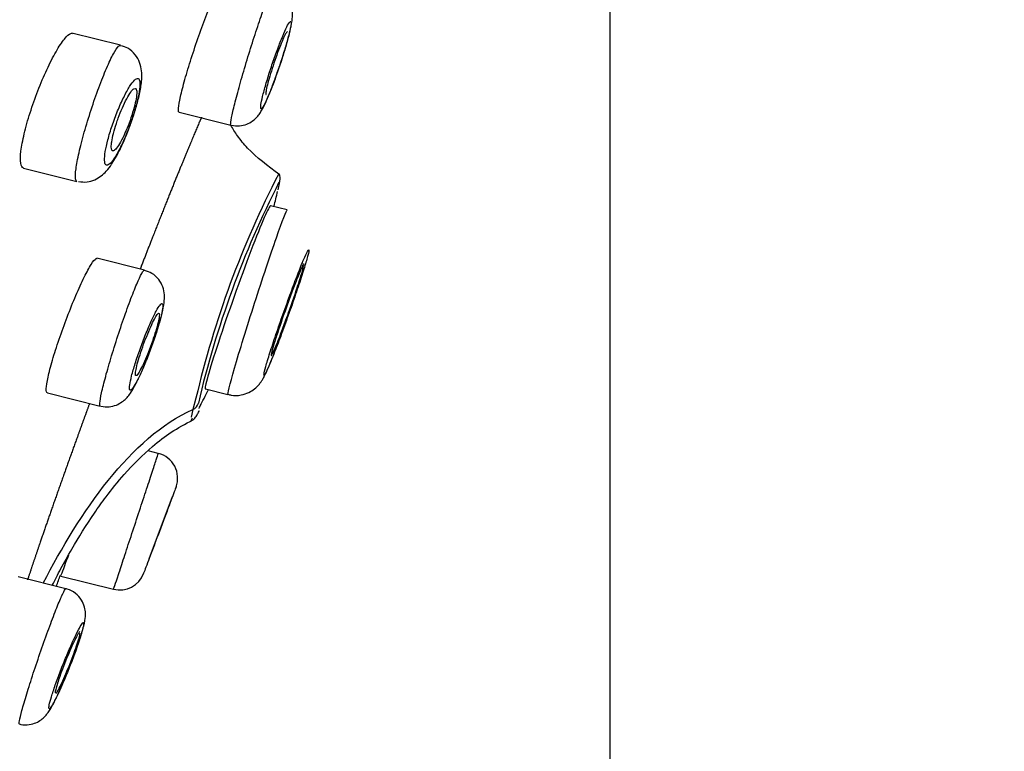
# Model space of a CAD drawing. Units: millimetres. Extents: x 6 to 291, y 4 to 413.
# Drawn here: x 155 to 158, y 193 to 195 of the extents above; entities that cross this region are included whole.
import ezdxf
from ezdxf.enums import TextEntityAlignment as Align

# ---------------------------------------------------------------- set-up
doc = ezdxf.new("R2010")
doc.units = ezdxf.units.MM
doc.layers.add('Layer13', color=7, linetype='Continuous')
doc.layers.add('Layer3', color=7, linetype='Continuous')
doc.styles.add('SEACAD_Arial', font='arial.ttf')
doc.dimstyles.get("Standard").update_dxf_attribs({"dimtxt": 0.18, "dimasz": 0.18, "dimexe": 0.18, "dimexo": 0.0625, "dimgap": 0.09, "dimtad": 0, "dimtih": 1, "dimtoh": 1, "dimdec": 4, "dimzin": 0, "dimdsep": 46, "dimtxsty": 'Standard', "dimcen": 0.09, "dimadec": 0, "dimazin": 0, "dimtfac": 1, "dimtdec": 4, "dimtofl": 0, "dimtmove": 0, "dimatfit": 3, "dimfxl": 0, "dimtolj": 1, "dimtzin": 0, "dimarcsym": 0})

# ---------------------------------------------------------------- blocks, each defined once
blk = doc.blocks.new('DMBLK54')
at = {"layer": 'Layer3', "linetype": 'Continuous'}
for points in [[(175.5734, 211.1117), (173.6328, 211.5955), (173.1515, 205.5318)], [(167.4215, 178.4162), (167.9027, 184.4799), (165.4809, 178.9)]]:
    blk.add_hatch(color=7, dxfattribs=at).paths.add_polyline_path(points)
at = {"layer": 'Layer3', "color": 7, "linetype": 'Continuous'}
for p, q in [((176.0546, 217.1754), (173.1515, 205.5318)), ((158.8135, 209.1067), (176.0624, 204.8061)), ((153.0498, 188.1831), (170.8136, 183.7541)), ((167.9027, 184.4799), (164.9996, 172.8363))]:
    blk.add_line(p, q, dxfattribs=at)
at = {"layer": 'Layer3', "color": 7, "linetype": 'Continuous', "style": 'SEACAD_Arial'}
blk.add_text('Ø130', height=6, dxfattribs=at).set_placement((159.6228, 198.0059), align=Align.TOP_LEFT)

msp = doc.modelspace()

# ---------------------------------------------------------------- linework, layer by layer
at = {"layer": 'Layer13', "color": 7, "linetype": 'Continuous'}
for p, q in [((154.97563, 194.91542), (154.8164, 194.95513)), ((155.1671, 194.69624), (155.33702, 194.65387)), ((154.65853, 194.51353), (154.83299, 194.47004)), ((155.52105, 194.37632), (155.46638, 194.38995)), ((155.52111, 194.37631), (155.52105, 194.37632)), ((155.05366, 194.17915), (154.89769, 194.21803)), ((155.25332, 193.79035), (155.32723, 193.77192)), ((154.73642, 193.77729), (154.90951, 193.73413)), ((155.22241, 193.75986), (155.21249, 193.72299)), ((155.21249, 193.72299), (155.20694, 193.69782)), ((155.09922, 193.57917), (155.06564, 193.58754)), ((155.15729, 193.46903), (155.15835, 193.47184)), ((155.06938, 193.23448), (155.14601, 193.43866)), ((154.79649, 193.13636), (154.6406, 193.17523)), ((154.78063, 193.17765), (154.95292, 193.13469)), ((154.7966, 193.13633), (154.79649, 193.13636))]:
    msp.add_line(p, q, dxfattribs=at)
for centre, radius, start, end in [((1178.18083, -56.23043), 1054.10054, 165.49328633, 166.50671196), ((-1116.80513, 515.97385), 1311.24895, 345.59371884, 346.4062805), ((-580.21614, 376.41835), 756.55949, 345.66262429, 346.42391174), ((158.28807, 193.04689), 3.14747, 152.62356, 166.90768), ((158.34313, 193.0189), 3.19611, 153.05158, 166.88909), ((152.34636, 195.1729), 3.22822, 345.93535, 346.82157), ((152.34636, 195.1729), 3.22822, 333.49785, 334.57409), ((155.20009, 193.75163), 0.03121, 293.41035, 345.65297), ((152.34636, 195.17293), 3.22822, 333.38816, 333.65667), ((150.751, 195.74424), 4.90796, 335.21496, 335.33276), ((155.07926, 193.49826), 0.08333, 339.42737, 76.23087), ((154.97308, 193.21555), 0.08333, 255.97351, 339.40288)]:
    msp.add_arc(centre, radius, start, end, dxfattribs=at)
msp.add_ellipse((155.35985, 194.09015), major_axis=(0.10658, 0.29979), ratio=0.0399602, start_param=0.0038979, end_param=3.1454906, dxfattribs=at)
for points, degree, knots in [([(155.1671, 194.69624), (155.16503, 194.69675), (155.16436, 194.70152), (155.16517, 194.71018), (155.16597, 194.71883), (155.16826, 194.73161), (155.17187, 194.74747), (155.17546, 194.76327), (155.18044, 194.78255), (155.18641, 194.80371), (155.19236, 194.82485), (155.19946, 194.84843), (155.20711, 194.87253), (155.21478, 194.89669), (155.22322, 194.92202), (155.23173, 194.94645), (155.24028, 194.97102), (155.24914, 194.99535), (155.25759, 195.01745), (155.26608, 195.0397), (155.27439, 195.06031), (155.28182, 195.07758), (155.28419, 195.0831), (155.2865, 195.08832), (155.28871, 195.09321)], 3, [0, 0, 0, 0, 0.136526, 0.136526, 0.136526, 0.2730893, 0.2730893, 0.2730893, 0.4091361, 0.4091361, 0.4091361, 0.5449513, 0.5449513, 0.5449513, 0.6811323, 0.6811323, 0.6811323, 0.8181155, 0.8181155, 0.8181155, 0.9559908, 0.9559908, 0.9559908, 1, 1, 1, 1]), ([(155.33695, 194.65389), (155.33578, 194.65419), (155.3356, 194.65776), (155.33644, 194.66444), (155.33739, 194.67203), (155.33968, 194.68384), (155.34313, 194.69889), (155.34657, 194.71392), (155.35126, 194.73259), (155.3568, 194.75335), (155.36234, 194.7741), (155.36889, 194.79752), (155.3759, 194.82166), (155.38292, 194.84582), (155.39059, 194.87137), (155.39829, 194.89621), (155.40601, 194.9211), (155.41396, 194.94596), (155.42149, 194.96874), (155.42905, 194.99158), (155.43639, 195.01296), (155.44291, 195.03112), (155.44945, 195.0493), (155.45534, 195.06476), (155.4601, 195.07619), (155.46487, 195.08763), (155.46864, 195.09537), (155.47109, 195.09875), (155.47216, 195.10023), (155.473, 195.1009), (155.47358, 195.10075)], 3, [0, 0, 0, 0, 0.0942052, 0.0942052, 0.0942052, 0.2014124, 0.2014124, 0.2014124, 0.3084428, 0.3084428, 0.3084428, 0.4153761, 0.4153761, 0.4153761, 0.5224061, 0.5224061, 0.5224061, 0.629684, 0.629684, 0.629684, 0.7372527, 0.7372527, 0.7372527, 0.845028, 0.845028, 0.845028, 0.9528346, 0.9528346, 0.9528346, 1, 1, 1, 1]), ([(155.49442, 194.84288), (155.49486, 194.84414), (155.50027, 194.85944), (155.51089, 194.89293), (155.52346, 194.93531), (155.53298, 194.97318), (155.53753, 194.9972), (155.53881, 195.02087), (155.53484, 195.04508), (155.52258, 195.06962), (155.50205, 195.0892), (155.48277, 195.10032), (155.47293, 195.10089), (155.4728, 195.1009)], 3, [0, 0, 0, 0, 0.0107188, 0.1510214, 0.2913078, 0.4344752, 0.5906163, 0.668003, 0.7465385, 0.8224998, 0.9086249, 0.9989258, 1, 1, 1, 1]), ([(155.43623, 194.70789), (155.4378, 194.70822), (155.44031, 194.71135), (155.44357, 194.71699), (155.44682, 194.72264), (155.4509, 194.73095), (155.45547, 194.74125), (155.46005, 194.75158), (155.46525, 194.76419), (155.47064, 194.77804), (155.47604, 194.7919), (155.48177, 194.80739), (155.48737, 194.82322), (155.49295, 194.839), (155.49854, 194.85555), (155.50369, 194.87149), (155.5088, 194.88734), (155.51361, 194.90302), (155.5177, 194.91722), (155.52177, 194.93133), (155.52525, 194.94437), (155.52785, 194.95525), (155.53045, 194.96609), (155.53224, 194.97508), (155.53308, 194.98149), (155.53392, 194.9879), (155.53384, 194.9919), (155.53284, 194.99317), (155.53184, 194.99445), (155.52989, 194.99302), (155.52716, 194.98901), (155.5244, 194.98498), (155.52078, 194.97822), (155.51659, 194.9693), (155.51238, 194.96034), (155.50747, 194.94894), (155.50227, 194.93606), (155.49707, 194.92314), (155.49142, 194.90837), (155.48582, 194.89296), (155.48022, 194.87759), (155.47451, 194.86116), (155.46915, 194.84505), (155.46382, 194.82903), (155.4587, 194.81287), (155.45422, 194.79794), (155.44977, 194.7831), (155.44582, 194.76907), (155.44272, 194.75701), (155.43963, 194.74501), (155.43728, 194.73463), (155.43588, 194.72673), (155.43447, 194.71885), (155.43397, 194.71322), (155.4344, 194.7103), (155.43466, 194.7085), (155.43528, 194.70769), (155.43623, 194.70789)], 3, [0, 0, 0, 0, 0.0540039, 0.0540039, 0.0540039, 0.1079942, 0.1079942, 0.1079942, 0.1621755, 0.1621755, 0.1621755, 0.2164144, 0.2164144, 0.2164144, 0.2704741, 0.2704741, 0.2704741, 0.3241982, 0.3241982, 0.3241982, 0.377581, 0.377581, 0.377581, 0.4307661, 0.4307661, 0.4307661, 0.4839788, 0.4839788, 0.4839788, 0.5374309, 0.5374309, 0.5374309, 0.5912331, 0.5912331, 0.5912331, 0.6453459, 0.6453459, 0.6453459, 0.6995928, 0.6995928, 0.6995928, 0.753734, 0.753734, 0.753734, 0.8075747, 0.8075747, 0.8075747, 0.8610551, 0.8610551, 0.8610551, 0.9142763, 0.9142763, 0.9142763, 0.9674512, 0.9674512, 0.9674512, 1, 1, 1, 1]), ([(154.65853, 194.51353), (154.65387, 194.5147), (154.65064, 194.5201), (154.64917, 194.5294), (154.64769, 194.53869), (154.64793, 194.55215), (154.64991, 194.56869), (154.65186, 194.58495), (154.65555, 194.60466), (154.66069, 194.62614), (154.66574, 194.64728), (154.67233, 194.67072), (154.67991, 194.69451), (154.68746, 194.71825), (154.6962, 194.74297), (154.70538, 194.76669), (154.71468, 194.7907), (154.72469, 194.81432), (154.73459, 194.83571), (154.7447, 194.85755), (154.75498, 194.87765), (154.76459, 194.89447), (154.7744, 194.91162), (154.78379, 194.92581), (154.792, 194.9359), (154.80029, 194.9461), (154.80762, 194.9524), (154.81334, 194.95421), (154.81528, 194.95483), (154.81706, 194.95494), (154.81865, 194.95454)], 3, [0, 0, 0, 0, 0.1075671, 0.1075671, 0.1075671, 0.2152543, 0.2152543, 0.2152543, 0.3211945, 0.3211945, 0.3211945, 0.4254038, 0.4254038, 0.4254038, 0.5293446, 0.5293446, 0.5293446, 0.6345511, 0.6345511, 0.6345511, 0.7419769, 0.7419769, 0.7419769, 0.851612, 0.851612, 0.851612, 0.9624692, 0.9624692, 0.9624692, 1, 1, 1, 1]), ([(155.52156, 194.95998), (155.52089, 194.96015), (155.5199, 194.95937), (155.51862, 194.95767), (155.51679, 194.95523), (155.51431, 194.95082), (155.51141, 194.9448), (155.50849, 194.93874), (155.50505, 194.9309), (155.50138, 194.92192), (155.49769, 194.91291), (155.49367, 194.9025), (155.48964, 194.89156), (155.48562, 194.88063), (155.48149, 194.86886), (155.47758, 194.85724), (155.47369, 194.84567), (155.46993, 194.83393), (155.4666, 194.82299), (155.46329, 194.81212), (155.46032, 194.80175), (155.45795, 194.79274), (155.45558, 194.78377), (155.45374, 194.77592), (155.45256, 194.76981), (155.45139, 194.76372), (155.45085, 194.7592), (155.451, 194.75664), (155.45108, 194.75505), (155.45143, 194.75417), (155.45201, 194.75403)], 3, [0, 0, 0, 0, 0.0747848, 0.0747848, 0.0747848, 0.1823032, 0.1823032, 0.1823032, 0.2904562, 0.2904562, 0.2904562, 0.3989234, 0.3989234, 0.3989234, 0.5072396, 0.5072396, 0.5072396, 0.6150026, 0.6150026, 0.6150026, 0.7220575, 0.7220575, 0.7220575, 0.8285651, 0.8285651, 0.8285651, 0.9349236, 0.9349236, 0.9349236, 1, 1, 1, 1]), ([(154.83283, 194.47009), (154.83063, 194.47064), (154.82914, 194.47348), (154.82846, 194.47855), (154.82755, 194.48541), (154.82809, 194.49655), (154.83006, 194.51106), (154.83201, 194.52547), (154.83544, 194.54361), (154.84005, 194.56396), (154.84463, 194.58417), (154.85051, 194.60712), (154.8572, 194.6309), (154.86386, 194.65462), (154.87152, 194.67982), (154.87952, 194.70443), (154.88756, 194.72912), (154.89616, 194.75389), (154.90463, 194.77673), (154.91316, 194.79974), (154.92178, 194.82142), (154.9298, 194.84001), (154.93788, 194.85877), (154.94557, 194.8749), (154.95222, 194.8871), (154.95891, 194.89937), (154.96475, 194.90799), (154.96924, 194.91225), (154.97188, 194.91475), (154.97409, 194.91578), (154.97583, 194.91535)], 3, [0, 0, 0, 0, 0.0794304, 0.0794304, 0.0794304, 0.1871221, 0.1871221, 0.1871221, 0.2941069, 0.2941069, 0.2941069, 0.400284, 0.400284, 0.400284, 0.5061833, 0.5061833, 0.5061833, 0.6124526, 0.6124526, 0.6124526, 0.7195682, 0.7195682, 0.7195682, 0.8276303, 0.8276303, 0.8276303, 0.9363217, 0.9363217, 0.9363217, 1, 1, 1, 1]), ([(155.01206, 194.66782), (155.01611, 194.67939), (155.02475, 194.7043), (155.03614, 194.74658), (155.04438, 194.79007), (155.04671, 194.82423), (155.03994, 194.85845), (155.02482, 194.88584), (155.00213, 194.90668), (154.98458, 194.9118), (154.97558, 194.91424)], 3, [0, 0, 0, 0, 0.102704, 0.2583133, 0.4194802, 0.6066334, 0.7171919, 0.8140985, 0.9187304, 1, 1, 1, 1]), ([(155.33744, 194.65423), (155.34752, 194.65245), (155.36381, 194.64994), (155.38834, 194.65622), (155.40682, 194.6664), (155.42024, 194.67831), (155.43001, 194.69043), (155.43897, 194.70481), (155.449, 194.72474), (155.46288, 194.75683), (155.4791, 194.79878), (155.489, 194.82723), (155.49442, 194.84288)], 3, [0, 0, 0, 0, 0.0874214, 0.1642697, 0.2309253, 0.2908684, 0.34814, 0.4222448, 0.5493206, 0.7001776, 0.8593482, 1, 1, 1, 1]), ([(154.93251, 194.52264), (154.93607, 194.52335), (154.94066, 194.52694), (154.94588, 194.5331), (154.9511, 194.53925), (154.95709, 194.54813), (154.96336, 194.55902), (154.96964, 194.56992), (154.97639, 194.58316), (154.98304, 194.59762), (154.9896, 194.61193), (154.99626, 194.62784), (155.00242, 194.64402), (155.00846, 194.65985), (155.0142, 194.67639), (155.01913, 194.69219), (155.02397, 194.70766), (155.02817, 194.72286), (155.03138, 194.73649), (155.03456, 194.74997), (155.03685, 194.76229), (155.03809, 194.77245), (155.03932, 194.78264), (155.03953, 194.79094), (155.03871, 194.79673), (155.03787, 194.80261), (155.03595, 194.80606), (155.03312, 194.80688), (155.03023, 194.80771), (155.02631, 194.80581), (155.02168, 194.80138), (155.01696, 194.79686), (155.01138, 194.78957), (155.00539, 194.78012), (154.99934, 194.77059), (154.99271, 194.75858), (154.98604, 194.74507), (154.97942, 194.73164), (154.97257, 194.71635), (154.9661, 194.70049), (154.95976, 194.68491), (154.95359, 194.66834), (154.94816, 194.6522), (154.94286, 194.63644), (154.9381, 194.62065), (154.93431, 194.60617), (154.93058, 194.59195), (154.92769, 194.57861), (154.92586, 194.56727), (154.92403, 194.55595), (154.92322, 194.54631), (154.92345, 194.53907), (154.92369, 194.53175), (154.92501, 194.5267), (154.92728, 194.52427), (154.92867, 194.52277), (154.93043, 194.52223), (154.93251, 194.52264)], 3, [0, 0, 0, 0, 0.0554338, 0.0554338, 0.0554338, 0.1108546, 0.1108546, 0.1108546, 0.1664101, 0.1664101, 0.1664101, 0.2213424, 0.2213424, 0.2213424, 0.2751194, 0.2751194, 0.2751194, 0.327747, 0.327747, 0.327747, 0.3797222, 0.3797222, 0.3797222, 0.4317805, 0.4317805, 0.4317805, 0.4846014, 0.4846014, 0.4846014, 0.5385673, 0.5385673, 0.5385673, 0.593608, 0.593608, 0.593608, 0.6491808, 0.6491808, 0.6491808, 0.704456, 0.704456, 0.704456, 0.7586995, 0.7586995, 0.7586995, 0.8116604, 0.8116604, 0.8116604, 0.8636958, 0.8636958, 0.8636958, 0.9155643, 0.9155643, 0.9155643, 0.9680655, 0.9680655, 0.9680655, 1, 1, 1, 1]), ([(154.94645, 194.59679), (154.94541, 194.58902), (154.94515, 194.58262), (154.94566, 194.57808), (154.94618, 194.57354), (154.94748, 194.57074), (154.94945, 194.56988), (154.95146, 194.56899), (154.9542, 194.57007), (154.95746, 194.573), (154.96077, 194.57598), (154.96471, 194.58096), (154.96895, 194.58753), (154.97322, 194.59416), (154.97792, 194.60259), (154.98266, 194.61214), (154.98737, 194.62164), (154.99225, 194.63251), (154.99688, 194.64384), (155.00143, 194.65498), (155.00587, 194.66688), (155.00982, 194.67853), (155.01368, 194.68993), (155.01718, 194.70141), (155.02, 194.71197), (155.02278, 194.72237), (155.02499, 194.73217), (155.02645, 194.74056), (155.02789, 194.74893), (155.02863, 194.75612), (155.02861, 194.76157), (155.02858, 194.76708), (155.02779, 194.77097), (155.02629, 194.77297), (155.02476, 194.77501), (155.02247, 194.77514), (155.01961, 194.77339), (155.01669, 194.7716), (155.0131, 194.76781), (155.00912, 194.76233), (155.0051, 194.75678), (155.00057, 194.74934), (154.99591, 194.74063), (154.99125, 194.73191), (154.98633, 194.72167), (154.98157, 194.71075), (154.97688, 194.69997), (154.9722, 194.68823), (154.96796, 194.67652), (154.96591, 194.67088), (154.96395, 194.66518), (154.9621, 194.65956), (154.95844, 194.64842), (154.95518, 194.63734), (154.95261, 194.62722), (154.95003, 194.61711), (154.94807, 194.60768), (154.94687, 194.59973), (154.94672, 194.59873), (154.94658, 194.59775), (154.94645, 194.59679)], 3, [0, 0, 0, 0, 0.0531683, 0.0531683, 0.0531683, 0.1062826, 0.1062826, 0.1062826, 0.160205, 0.160205, 0.160205, 0.2151426, 0.2151426, 0.2151426, 0.2705619, 0.2705619, 0.2705619, 0.3257003, 0.3257003, 0.3257003, 0.3799202, 0.3799202, 0.3799202, 0.4330161, 0.4330161, 0.4330161, 0.4852866, 0.4852866, 0.4852866, 0.537362, 0.537362, 0.537362, 0.5899273, 0.5899273, 0.5899273, 0.6434642, 0.6434642, 0.6434642, 0.6980698, 0.6980698, 0.6980698, 0.753389, 0.753389, 0.753389, 0.8087226, 0.8087226, 0.8087226, 0.8633274, 0.8633274, 0.8633274, 0.8893518, 0.8893518, 0.8893518, 0.9414465, 0.9414465, 0.9414465, 0.9935472, 0.9935472, 0.9935472, 1, 1, 1, 1]), ([(154.83815, 194.46957), (154.84841, 194.46828), (154.86575, 194.46637), (154.89216, 194.47458), (154.91347, 194.48777), (154.93122, 194.50503), (154.94862, 194.52817), (154.9675, 194.56067), (154.98761, 194.60325), (155.00323, 194.64119), (155.01008, 194.66182), (155.01206, 194.66782)], 3, [0, 0, 0, 0, 0.0892013, 0.176362, 0.2620495, 0.3555882, 0.4745138, 0.6388635, 0.7894622, 0.9474242, 1, 1, 1, 1]), ([(155.24047, 194.67997), (155.2312, 194.65856), (155.19929, 194.58386), (155.16119, 194.49135), (155.11923, 194.38661), (155.07477, 194.27314), (155.04233, 194.18919), (155.04012, 194.18347)], 5, [0, 0, 0, 0, 0, 0, 0.28925796, 0.95170958, 1, 1, 1, 1, 1, 1]), ([(155.4972, 194.49147), (155.45586, 194.52141), (155.40752, 194.55745), (155.35819, 194.61773), (155.34265, 194.64311), (155.33671, 194.65434)], 3, [0, 0, 0, 0, 0.571696, 0.7987555, 1, 1, 1, 1]), ([(155.32733, 193.77195), (155.32464, 193.77116), (155.33257, 193.80326), (155.36469, 193.91387), (155.38894, 193.99248), (155.4395, 194.15002), (155.46568, 194.22859), (155.50561, 194.3425), (155.51853, 194.37544), (155.52122, 194.37626), (155.52127, 194.37626), (155.52132, 194.37625)], 3, [0, 0, 0, 0, 0.2486907, 0.2486907, 0.4973815, 0.4973815, 0.7460722, 0.7460722, 0.9947629, 0.9947629, 1, 1, 1, 1]), ([(155.4455, 193.83504), (155.4466, 193.8352), (155.44912, 193.83932), (155.45284, 193.84706), (155.45657, 193.8548), (155.4616, 193.86636), (155.46753, 193.88078), (155.47348, 193.89526), (155.48048, 193.91301), (155.48797, 193.93258), (155.4955, 193.95223), (155.50371, 193.97426), (155.51194, 193.99684), (155.52019, 194.01945), (155.52867, 194.04325), (155.5367, 194.06624), (155.54471, 194.08919), (155.55248, 194.11198), (155.55936, 194.1327), (155.5662, 194.15332), (155.57236, 194.17247), (155.5773, 194.18851), (155.58222, 194.20448), (155.58607, 194.21782), (155.58854, 194.22743), (155.591, 194.237), (155.59215, 194.24312), (155.59191, 194.2453), (155.59166, 194.24748), (155.59001, 194.24578), (155.58709, 194.24036), (155.58416, 194.23492), (155.57989, 194.22558), (155.57461, 194.21314), (155.56931, 194.20063), (155.56286, 194.18463), (155.55579, 194.16647), (155.54868, 194.14822), (155.54075, 194.12728), (155.53265, 194.10539), (155.52453, 194.08343), (155.51601, 194.05989), (155.50781, 194.03674), (155.49962, 194.0136), (155.49151, 193.9902), (155.48416, 193.9685), (155.47685, 193.94688), (155.47009, 193.92634), (155.46446, 193.90861), (155.45886, 193.89098), (155.45423, 193.87564), (155.45094, 193.86388), (155.44767, 193.85218), (155.44565, 193.8437), (155.44505, 193.83914), (155.44468, 193.83633), (155.44483, 193.83495), (155.4455, 193.83504)], 3, [0, 0, 0, 0, 0.0536055, 0.0536055, 0.0536055, 0.1071959, 0.1071959, 0.1071959, 0.1610089, 0.1610089, 0.1610089, 0.2150803, 0.2150803, 0.2150803, 0.2692486, 0.2692486, 0.2692486, 0.3233093, 0.3233093, 0.3233093, 0.3771065, 0.3771065, 0.3771065, 0.4306017, 0.4306017, 0.4306017, 0.4838884, 0.4838884, 0.4838884, 0.5371486, 0.5371486, 0.5371486, 0.5905736, 0.5905736, 0.5905736, 0.6442845, 0.6442845, 0.6442845, 0.6982809, 0.6982809, 0.6982809, 0.7524382, 0.7524382, 0.7524382, 0.806558, 0.806558, 0.806558, 0.8604553, 0.8604553, 0.8604553, 0.9140433, 0.9140433, 0.9140433, 0.9673737, 0.9673737, 0.9673737, 1, 1, 1, 1]), ([(154.73642, 193.77729), (154.73365, 193.77798), (154.73239, 193.78287), (154.73274, 193.79159), (154.7331, 193.80031), (154.73509, 193.81312), (154.73857, 193.82897), (154.74202, 193.8447), (154.74702, 193.86387), (154.75317, 193.88486), (154.75929, 193.90578), (154.76671, 193.9291), (154.77482, 193.95288), (154.78296, 193.97678), (154.792, 194.0018), (154.80121, 194.0259), (154.81052, 194.05026), (154.82024, 194.07436), (154.82959, 194.09625), (154.83905, 194.11838), (154.84838, 194.13887), (154.85683, 194.15605), (154.86534, 194.17335), (154.87319, 194.18777), (154.87973, 194.1981), (154.88627, 194.20843), (154.89167, 194.21494), (154.89547, 194.21706), (154.89671, 194.21776), (154.8978, 194.21799), (154.89871, 194.21776)], 3, [0, 0, 0, 0, 0.106513, 0.106513, 0.106513, 0.2130785, 0.2130785, 0.2130785, 0.3189192, 0.3189192, 0.3189192, 0.4244299, 0.4244299, 0.4244299, 0.5304478, 0.5304478, 0.5304478, 0.6375813, 0.6375813, 0.6375813, 0.7459551, 0.7459551, 0.7459551, 0.8551523, 0.8551523, 0.8551523, 0.9643867, 0.9643867, 0.9643867, 1, 1, 1, 1]), ([(154.9094, 193.73417), (154.9079, 193.73454), (154.90736, 193.73791), (154.90782, 193.74411), (154.90837, 193.75148), (154.91036, 193.76305), (154.91361, 193.77787), (154.91686, 193.79265), (154.92146, 193.81107), (154.92703, 193.8316), (154.93259, 193.85209), (154.93928, 193.87526), (154.94653, 193.89917), (154.95379, 193.92312), (154.96182, 193.94848), (154.96995, 193.97316), (154.97812, 193.99794), (154.98661, 194.02272), (154.99474, 194.04548), (155.0029, 194.06834), (155.01092, 194.08977), (155.01813, 194.10803), (155.02536, 194.12635), (155.03198, 194.14198), (155.03743, 194.15361), (155.04289, 194.16524), (155.04734, 194.1732), (155.0504, 194.17681), (155.05186, 194.17853), (155.05302, 194.17928), (155.05387, 194.17907)], 3, [0, 0, 0, 0, 0.0902079, 0.0902079, 0.0902079, 0.1972949, 0.1972949, 0.1972949, 0.3040614, 0.3040614, 0.3040614, 0.4106417, 0.4106417, 0.4106417, 0.5173817, 0.5173817, 0.5173817, 0.6245555, 0.6245555, 0.6245555, 0.7322465, 0.7322465, 0.7322465, 0.8403112, 0.8403112, 0.8403112, 0.9484418, 0.9484418, 0.9484418, 1, 1, 1, 1]), ([(155.0753, 193.92351), (155.07948, 193.93483), (155.08833, 193.95897), (155.10143, 193.99997), (155.11252, 194.04032), (155.11836, 194.06999), (155.12034, 194.09597), (155.11553, 194.12425), (155.10152, 194.14998), (155.08004, 194.17012), (155.06301, 194.17557), (155.05378, 194.1783)], 3, [0, 0, 0, 0, 0.0970771, 0.2417698, 0.389331, 0.5475494, 0.6535208, 0.7468897, 0.829753, 0.9212749, 1, 1, 1, 1]), ([(155.57528, 194.19961), (155.57504, 194.19967), (155.5747, 194.1994), (155.57424, 194.19882), (155.57288, 194.19708), (155.57051, 194.19247), (155.56732, 194.18538), (155.56412, 194.17826), (155.56, 194.16844), (155.55532, 194.15673), (155.55061, 194.14497), (155.5452, 194.13098), (155.53952, 194.11591), (155.53383, 194.10079), (155.52771, 194.08417), (155.52168, 194.06743), (155.51565, 194.05067), (155.50954, 194.03333), (155.50385, 194.01684), (155.49819, 194.0004), (155.49279, 193.98435), (155.48812, 193.97005), (155.48347, 193.95582), (155.47941, 193.94293), (155.47628, 193.93245), (155.47317, 193.92202), (155.4709, 193.9137), (155.46965, 193.90818), (155.4684, 193.90268), (155.46815, 193.8998), (155.46889, 193.89979), (155.46964, 193.89978), (155.47142, 193.90264), (155.47407, 193.90811), (155.47673, 193.9136), (155.48034, 193.92188), (155.48461, 193.93225), (155.4889, 193.94268), (155.49397, 193.95552), (155.4994, 193.9697), (155.50486, 193.98394), (155.51083, 193.99993), (155.51682, 194.01635), (155.52061, 194.02676), (155.52447, 194.03748), (155.52826, 194.04816)], 3, [0, 0, 0, 0, 0.02407737, 0.02407737, 0.02407737, 0.09520089, 0.09520089, 0.09520089, 0.16664428, 0.16664428, 0.16664428, 0.23847354, 0.23847354, 0.23847354, 0.31058814, 0.31058814, 0.31058814, 0.38276029, 0.38276029, 0.38276029, 0.45473299, 0.45473299, 0.45473299, 0.52633632, 0.52633632, 0.52633632, 0.59756547, 0.59756547, 0.59756547, 0.66858157, 0.66858157, 0.66858157, 0.73963752, 0.73963752, 0.73963752, 0.81096683, 0.81096683, 0.81096683, 0.88268379, 0.88268379, 0.88268379, 0.95473416, 0.95473416, 0.95473416, 1, 1, 1, 1]), ([(155.52826, 194.04816), (155.53422, 194.06494), (155.54014, 194.082), (155.54554, 194.09792), (155.55094, 194.11384), (155.55596, 194.12906), (155.56019, 194.1423), (155.5644, 194.1555), (155.56793, 194.1671), (155.5705, 194.17613), (155.57305, 194.18511), (155.57471, 194.1918), (155.57534, 194.19563)], 3, [0, 0, 0, 0, 0.2507335, 0.2507335, 0.2507335, 0.5015338, 0.5015338, 0.5015338, 0.7513498, 0.7513498, 0.7513498, 1, 1, 1, 1]), ([(155.00811, 193.7861), (155.01022, 193.78651), (155.01337, 193.78973), (155.01728, 193.79545), (155.02119, 193.80118), (155.02597, 193.80956), (155.03122, 193.8199), (155.0365, 193.8303), (155.04241, 193.84298), (155.04845, 193.85689), (155.0545, 193.87081), (155.06086, 193.88636), (155.067, 193.90224), (155.07309, 193.91801), (155.07914, 193.93455), (155.08462, 193.95045), (155.09003, 193.96617), (155.09505, 193.98172), (155.09923, 193.99575), (155.10337, 194.00964), (155.10681, 194.02243), (155.10927, 194.03307), (155.11171, 194.04363), (155.11324, 194.05236), (155.11374, 194.05853), (155.11424, 194.06472), (155.11373, 194.06851), (155.11225, 194.06963), (155.11075, 194.07076), (155.10824, 194.06921), (155.10491, 194.06513), (155.10154, 194.061), (155.09726, 194.05418), (155.0924, 194.04523), (155.0875, 194.03619), (155.08188, 194.02473), (155.07601, 194.0118), (155.07012, 193.99881), (155.06381, 193.98397), (155.05761, 193.96852), (155.05143, 193.95312), (155.04518, 193.93668), (155.03941, 193.92057), (155.03369, 193.90463), (155.02826, 193.88857), (155.02361, 193.87376), (155.019, 193.85914), (155.01502, 193.84532), (155.01199, 193.83349), (155.00899, 193.82176), (155.00684, 193.81166), (155.00573, 193.80401), (155.00462, 193.79637), (155.00451, 193.79098), (155.0054, 193.78824), (155.00594, 193.78657), (155.00685, 193.78585), (155.00811, 193.7861)], 3, [0, 0, 0, 0, 0.054274, 0.054274, 0.054274, 0.1085237, 0.1085237, 0.1085237, 0.163113, 0.163113, 0.163113, 0.2177813, 0.2177813, 0.2177813, 0.2721, 0.2721, 0.2721, 0.325801, 0.325801, 0.325801, 0.3788961, 0.3788961, 0.3788961, 0.4316591, 0.4316591, 0.4316591, 0.4844951, 0.4844951, 0.4844951, 0.5377728, 0.5377728, 0.5377728, 0.5916792, 0.5916792, 0.5916792, 0.6461384, 0.6461384, 0.6461384, 0.7008296, 0.7008296, 0.7008296, 0.7553149, 0.7553149, 0.7553149, 0.80924, 0.80924, 0.80924, 0.8625061, 0.8625061, 0.8625061, 0.9153143, 0.9153143, 0.9153143, 0.9680629, 0.9680629, 0.9680629, 1, 1, 1, 1]), ([(155.52395, 194.03007), (155.52537, 194.03402), (155.52939, 194.04513), (155.53355, 194.05694), (155.53644, 194.06522)], 3, [0, 0, 0, 0, 0.3055527, 1, 1, 1, 1]), ([(155.02599, 193.83392), (155.02728, 193.8336), (155.02932, 193.83528), (155.03194, 193.83881), (155.03456, 193.84234), (155.03782, 193.8478), (155.04146, 193.85475), (155.04513, 193.86175), (155.04927, 193.87043), (155.05356, 193.8801), (155.05786, 193.8898), (155.06242, 193.90074), (155.06686, 193.91204), (155.07128, 193.92327), (155.0757, 193.93517), (155.07976, 193.94672), (155.08377, 193.95814), (155.08754, 193.96955), (155.09073, 193.97997), (155.09389, 193.99027), (155.09657, 193.99989), (155.09856, 194.00802), (155.10054, 194.01609), (155.10188, 194.02292), (155.10247, 194.02793), (155.10307, 194.03294), (155.10294, 194.03629), (155.1021, 194.0377), (155.10126, 194.03913), (155.09967, 194.03864), (155.09748, 194.0363), (155.09526, 194.03394), (155.09237, 194.02961), (155.08903, 194.0237), (155.08566, 194.01772), (155.08174, 194.00996), (155.07761, 194.00104), (155.07345, 193.99209), (155.06896, 193.98172), (155.0645, 193.97079), (155.06006, 193.9599), (155.05552, 193.94815), (155.05128, 193.93653), (155.04707, 193.92501), (155.04304, 193.9133), (155.03953, 193.90239), (155.03606, 193.89161), (155.033, 193.88131), (155.0306, 193.87236), (155.02823, 193.8635), (155.02646, 193.85571), (155.02542, 193.84966), (155.02439, 193.84363), (155.02406, 193.83914), (155.02446, 193.83657), (155.02471, 193.835), (155.02522, 193.83411), (155.02599, 193.83392)], 3, [0, 0, 0, 0, 0.0541601, 0.0541601, 0.0541601, 0.1082951, 0.1082951, 0.1082951, 0.1627874, 0.1627874, 0.1627874, 0.217426, 0.217426, 0.217426, 0.2717958, 0.2717958, 0.2717958, 0.3256028, 0.3256028, 0.3256028, 0.3788088, 0.3788088, 0.3788088, 0.4316396, 0.4316396, 0.4316396, 0.4844754, 0.4844754, 0.4844754, 0.5376874, 0.5376874, 0.5376874, 0.5914887, 0.5914887, 0.5914887, 0.6458457, 0.6458457, 0.6458457, 0.7004811, 0.7004811, 0.7004811, 0.754984, 0.754984, 0.754984, 0.808995, 0.808995, 0.808995, 0.8623775, 0.8623775, 0.8623775, 0.9152798, 0.9152798, 0.9152798, 0.9680584, 0.9680584, 0.9680584, 1, 1, 1, 1]), ([(155.32797, 193.77305), (155.33129, 193.7718), (155.34386, 193.76714), (155.36856, 193.76923), (155.39464, 193.77753), (155.41416, 193.78998), (155.42751, 193.80298), (155.43592, 193.81408), (155.44216, 193.82417), (155.44904, 193.83735), (155.45819, 193.85761), (155.47238, 193.89198), (155.48942, 193.9358), (155.50758, 193.98438), (155.51836, 194.01445), (155.52395, 194.03007)], 3, [0, 0, 0, 0, 0.021887, 0.0961629, 0.1571238, 0.2094162, 0.2538957, 0.290478, 0.3275409, 0.3890912, 0.5090751, 0.6357172, 0.768893, 0.8978111, 1, 1, 1, 1]), ([(154.91121, 193.73423), (154.92108, 193.73261), (154.93724, 193.73028), (154.96175, 193.73669), (154.98065, 193.74715), (154.99503, 193.75984), (155.0069, 193.77446), (155.019, 193.79365), (155.03394, 193.82252), (155.05162, 193.86223), (155.06624, 193.89817), (155.0733, 193.91789), (155.0753, 193.92351)], 3, [0, 0, 0, 0, 0.0858366, 0.1640053, 0.2338932, 0.3004952, 0.3751737, 0.4842452, 0.6443861, 0.7934152, 0.9495131, 1, 1, 1, 1]), ([(154.87431, 193.74277), (154.86328, 193.71269), (154.83696, 193.64062), (154.79605, 193.5273), (154.75385, 193.40804), (154.71457, 193.29434), (154.68766, 193.21439), (154.67378, 193.17249), (154.6713, 193.16498)], 5, [0, 0, 0, 0, 0, 0, 0.2434377, 0.5840932, 0.9247486, 1, 1, 1, 1, 1, 1]), ([(154.75229, 193.14696), (154.75263, 193.14765), (154.7606, 193.16372), (154.78042, 193.20253), (154.8245, 193.28223), (154.8742, 193.36212), (154.93353, 193.44521), (154.99414, 193.52032), (155.06473, 193.59154), (155.14276, 193.65213), (155.18647, 193.67531), (155.21341, 193.68935)], 3, [0, 0, 0, 0, 0.0046417, 0.1065461, 0.2161122, 0.4090776, 0.4950797, 0.6201096, 0.7916731, 0.8919152, 1, 1, 1, 1]), ([(155.2076, 193.68661), (155.20791, 193.68675), (155.20842, 193.687), (155.20923, 193.6874), (155.20991, 193.68776), (155.21045, 193.68805), (155.211, 193.68837), (155.21185, 193.68887), (155.21476, 193.69076), (155.21921, 193.69483), (155.2246, 193.70214), (155.22993, 193.71174), (155.23286, 193.71803), (155.23393, 193.72034)], 3, [0, 0, 0, 0, 0.0107752, 0.0211116, 0.0261107, 0.0312239, 0.0368185, 0.0433478, 0.0609243, 0.1742731, 0.5448571, 0.8583297, 1, 1, 1, 1]), ([(154.95292, 193.13469), (154.95292, 193.13469), (154.95433, 193.13896), (154.95704, 193.14716), (154.95974, 193.15536), (154.96381, 193.1677), (154.96891, 193.18315), (154.97401, 193.19862), (154.98028, 193.21765), (154.9872, 193.23864), (154.99415, 193.2597), (155.00193, 193.28331), (155.00992, 193.30754), (155.01793, 193.33183), (155.02636, 193.3574), (155.03451, 193.38215), (155.04268, 193.40693), (155.0508, 193.43156), (155.05819, 193.454), (155.06558, 193.47643), (155.07246, 193.49729), (155.07824, 193.51485), (155.08402, 193.53237), (155.08886, 193.54708), (155.09238, 193.55774), (155.09588, 193.56838), (155.09816, 193.57529), (155.09902, 193.57789), (155.09928, 193.5787), (155.09942, 193.5791), (155.09941, 193.5791)], 3, [0, 0, 0, 0, 0.107024, 0.107024, 0.107024, 0.2140397, 0.2140397, 0.2140397, 0.3211867, 0.3211867, 0.3211867, 0.428617, 0.428617, 0.428617, 0.5363148, 0.5363148, 0.5363148, 0.6441469, 0.6441469, 0.6441469, 0.7519206, 0.7519206, 0.7519206, 0.8594691, 0.8594691, 0.8594691, 0.966725, 0.966725, 0.966725, 1, 1, 1, 1]), ([(155.15709, 193.46847), (155.1577, 193.47011), (155.15732, 193.46908), (155.15596, 193.46546), (155.1546, 193.46185), (155.15224, 193.45556), (155.14908, 193.44713), (155.1459, 193.43867), (155.14183, 193.42782), (155.1372, 193.41549), (155.13254, 193.40308), (155.12719, 193.38883), (155.12159, 193.37391), (155.11595, 193.35889), (155.1099, 193.34277), (155.10394, 193.32689), (155.09795, 193.31095), (155.09188, 193.29479), (155.08624, 193.27977), (155.08059, 193.26475), (155.07522, 193.25044), (155.07056, 193.23805), (155.06593, 193.22571), (155.06188, 193.21493), (155.05876, 193.20663), (155.05566, 193.19838), (155.05339, 193.19235), (155.05215, 193.18905), (155.05138, 193.18701), (155.05099, 193.18597), (155.05099, 193.18597)], 3, [0, 0, 0, 0, 0.1031197, 0.1031197, 0.1031197, 0.2060774, 0.2060774, 0.2060774, 0.3093184, 0.3093184, 0.3093184, 0.4131683, 0.4131683, 0.4131683, 0.5176937, 0.5176937, 0.5176937, 0.6226678, 0.6226678, 0.6226678, 0.7276606, 0.7276606, 0.7276606, 0.832227, 0.832227, 0.832227, 0.9361113, 0.9361113, 0.9361113, 1, 1, 1, 1]), ([(154.78032, 193.17774), (154.78032, 193.17776), (154.78106, 193.17972), (154.78252, 193.18359), (154.78463, 193.1892), (154.7883, 193.19895), (154.79323, 193.21204), (154.79693, 193.22187), (154.80141, 193.23377), (154.80645, 193.24716)], 3, [0, 0, 0, 0, 0.2828363, 0.2828363, 0.2828363, 0.692547, 0.692547, 0.692547, 1, 1, 1, 1]), ([(154.645, 192.69318), (154.64388, 192.69346), (154.6439, 192.69707), (154.64506, 192.70382), (154.64636, 192.7114), (154.64914, 192.72313), (154.65316, 192.73804), (154.65718, 192.75292), (154.66256, 192.7714), (154.66883, 192.79192), (154.67512, 192.81246), (154.68248, 192.83562), (154.69032, 192.85948), (154.69818, 192.88343), (154.70673, 192.90875), (154.71527, 192.93336), (154.72384, 192.95809), (154.73264, 192.98278), (154.74093, 193.00541), (154.74925, 193.02812), (154.75729, 193.04938), (154.76439, 193.06742), (154.77149, 193.08548), (154.77784, 193.10082), (154.78292, 193.11215), (154.78798, 193.12346), (154.79191, 193.13108), (154.79437, 193.13437), (154.79542, 193.13577), (154.79621, 193.13641), (154.79675, 193.13627)], 3, [0, 0, 0, 0, 0.0951552, 0.0951552, 0.0951552, 0.2019159, 0.2019159, 0.2019159, 0.3085122, 0.3085122, 0.3085122, 0.4152129, 0.4152129, 0.4152129, 0.5223159, 0.5223159, 0.5223159, 0.6299416, 0.6299416, 0.6299416, 0.7379806, 0.7379806, 0.7379806, 0.8461417, 0.8461417, 0.8461417, 0.9540814, 0.9540814, 0.9540814, 1, 1, 1, 1]), ([(154.80736, 192.87608), (154.80908, 192.88029), (154.81627, 192.89794), (154.82941, 192.93322), (154.84374, 192.97413), (154.85459, 193.01026), (154.85994, 193.03168), (154.86157, 193.05566), (154.85864, 193.07734), (154.84852, 193.10097), (154.82926, 193.12191), (154.80922, 193.13439), (154.79792, 193.13549), (154.79598, 193.13567)], 3, [0, 0, 0, 0, 0.035767, 0.174346, 0.312799, 0.4540261, 0.6110429, 0.6745241, 0.7374509, 0.8120811, 0.8961955, 0.9846565, 1, 1, 1, 1]), ([(154.74273, 192.7431), (154.74423, 192.74338), (154.74682, 192.74641), (154.75029, 192.7519), (154.75375, 192.7574), (154.75817, 192.7655), (154.76319, 192.77554), (154.76825, 192.78566), (154.77405, 192.79802), (154.78012, 192.81161), (154.78623, 192.82531), (154.79278, 192.84062), (154.79923, 192.8563), (154.80568, 192.87197), (154.8122, 192.88844), (154.81825, 192.90432), (154.82426, 192.92008), (154.82997, 192.9357), (154.83489, 192.94985), (154.83975, 192.96383), (154.84399, 192.97676), (154.84722, 192.98754), (154.85043, 192.9982), (154.85274, 193.00705), (154.85398, 193.01334), (154.85521, 193.0196), (154.8554, 193.0235), (154.85456, 193.02474), (154.8537, 193.02599), (154.85178, 193.02459), (154.84895, 193.0207), (154.84609, 193.01677), (154.84223, 193.01019), (154.83769, 193.00152), (154.8331, 192.99275), (154.82768, 192.9816), (154.82189, 192.96899), (154.81604, 192.95627), (154.80964, 192.9417), (154.80323, 192.9265), (154.79679, 192.91125), (154.79016, 192.89493), (154.78388, 192.87891), (154.77763, 192.86297), (154.77156, 192.84688), (154.7662, 192.83199), (154.76089, 192.81727), (154.75612, 192.80333), (154.7523, 192.79135), (154.74852, 192.77952), (154.74557, 192.76929), (154.74369, 192.76152), (154.74183, 192.7538), (154.74097, 192.7483), (154.74119, 192.74546), (154.74132, 192.74373), (154.74184, 192.74294), (154.74273, 192.7431)], 3, [0, 0, 0, 0, 0.0537779, 0.0537779, 0.0537779, 0.1075233, 0.1075233, 0.1075233, 0.1617437, 0.1617437, 0.1617437, 0.2163895, 0.2163895, 0.2163895, 0.271044, 0.271044, 0.271044, 0.3252857, 0.3252857, 0.3252857, 0.378883, 0.378883, 0.378883, 0.4318942, 0.4318942, 0.4318942, 0.4846278, 0.4846278, 0.4846278, 0.5374994, 0.5374994, 0.5374994, 0.5908622, 0.5908622, 0.5908622, 0.6448678, 0.6448678, 0.6448678, 0.6993986, 0.6993986, 0.6993986, 0.7541017, 0.7541017, 0.7541017, 0.8085323, 0.8085323, 0.8085323, 0.8623595, 0.8623595, 0.8623595, 0.9155284, 0.9155284, 0.9155284, 0.9682826, 0.9682826, 0.9682826, 1, 1, 1, 1]), ([(154.84304, 192.99593), (154.84297, 192.99594), (154.8429, 192.99595), (154.84283, 192.99594), (154.84183, 192.99588), (154.84007, 192.99389), (154.83768, 192.99015), (154.83528, 192.98638), (154.83218, 192.98073), (154.82864, 192.97368), (154.82506, 192.96655), (154.82094, 192.95778), (154.8166, 192.94811), (154.81223, 192.93836), (154.80754, 192.92742), (154.80289, 192.91618), (154.79824, 192.90494), (154.79352, 192.8931), (154.78913, 192.88164), (154.78476, 192.87025), (154.7806, 192.85894), (154.77698, 192.84865), (154.7743, 192.84101), (154.77188, 192.83379), (154.76983, 192.82735), (154.76713, 192.81889), (154.76502, 192.81157), (154.76367, 192.806), (154.7625, 192.80114), (154.76187, 192.7975), (154.76183, 192.79528)], 3, [0, 0, 0, 0, 0.0084554, 0.0084554, 0.0084554, 0.1220343, 0.1220343, 0.1220343, 0.2367409, 0.2367409, 0.2367409, 0.3527417, 0.3527417, 0.3527417, 0.4696505, 0.4696505, 0.4696505, 0.5866649, 0.5866649, 0.5866649, 0.7029114, 0.7029114, 0.7029114, 0.7886202, 0.7886202, 0.7886202, 0.9017549, 0.9017549, 0.9017549, 1, 1, 1, 1]), ([(154.76399, 192.79325), (154.76545, 192.79448), (154.76767, 192.79764), (154.77046, 192.80247), (154.77327, 192.80734), (154.77674, 192.81404), (154.78058, 192.822), (154.78446, 192.83005), (154.78882, 192.83961), (154.79331, 192.8499), (154.79782, 192.86025), (154.80258, 192.87163), (154.8072, 192.88309), (154.81181, 192.89452), (154.81641, 192.90636), (154.8206, 192.9176), (154.82476, 192.92875), (154.82864, 192.93962), (154.8319, 192.94929), (154.83513, 192.95884), (154.83785, 192.96749), (154.83982, 192.97448), (154.84178, 192.98142), (154.84307, 192.98693), (154.84357, 192.99055)], 3, [0, 0, 0, 0, 0.12368311, 0.12368311, 0.12368311, 0.24837301, 0.24837301, 0.24837301, 0.37440731, 0.37440731, 0.37440731, 0.50116532, 0.50116532, 0.50116532, 0.62769585, 0.62769585, 0.62769585, 0.75314476, 0.75314476, 0.75314476, 0.87715148, 0.87715148, 0.87715148, 1, 1, 1, 1]), ([(154.64641, 192.69336), (154.64737, 192.69295), (154.65638, 192.68907), (154.67602, 192.69049), (154.69859, 192.69642), (154.71592, 192.70659), (154.72828, 192.7177), (154.73772, 192.72915), (154.74733, 192.74383), (154.75895, 192.7653), (154.77517, 192.79936), (154.7923, 192.8385), (154.80241, 192.86369), (154.80736, 192.87608)], 3, [0, 0, 0, 0, 0.0090203, 0.0982186, 0.1713911, 0.2355499, 0.2930746, 0.3494717, 0.4306162, 0.5775472, 0.7279988, 0.8856877, 1, 1, 1, 1])]:
    msp.add_open_spline(points, degree=degree, knots=knots, dxfattribs=at)
for points in [[(155.49118, 194.4421), (155.49899, 194.47237), (155.49963, 194.48974), (155.49311, 194.4942)], [(154.72289, 193.155), (154.84175, 193.38354), (155.00791, 193.63326), (155.21249, 193.72299)], [(154.76564, 193.144), (154.77029, 193.15662), (154.77482, 193.16901), (154.77923, 193.18116)]]:
    msp.add_open_spline(points, degree=3, dxfattribs=at)
at = {"layer": 'Layer3', "color": 7, "linetype": 'Continuous'}
msp.add_line((156.57686, 198.48406), (156.57686, 162.85853), dxfattribs=at)

# ---------------------------------------------------------------- dimensions: what is measured, and where the dimension line sits
dim = msp.add_linear_dim(base=(167.90269, 184.47988), p1=(158.81348, 209.10673), p2=(153.04981, 188.18312), angle=256, text='\\A1;Ø130 {}', dimstyle='Standard', dxfattribs=at)
dim.commit()
dim.dimension.update_dxf_attribs({"geometry": 'DMBLK54', "text_midpoint": (170.52711, 195.00587), "dimtype": 160})

doc.saveas('drawing.dxf')
